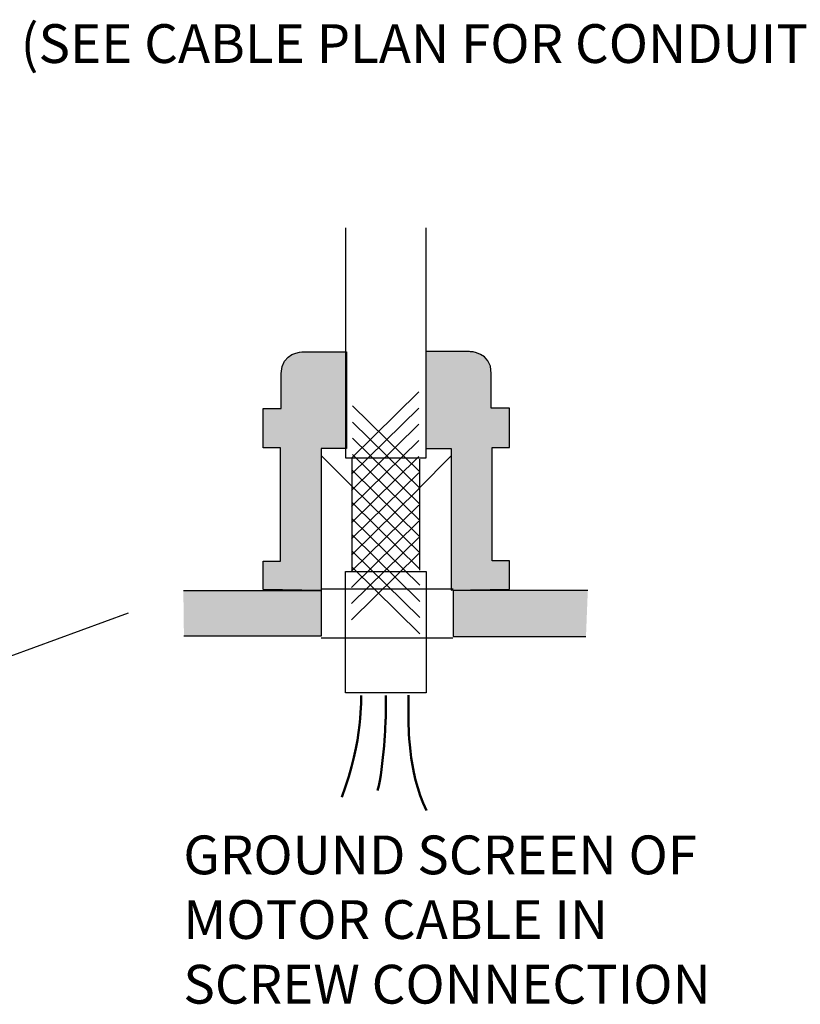
# Model space of a CAD drawing. Units: inches. Extents: x 755 to 1223, y 274 to 558.
# Drawn here: x 1055 to 1056, y 327 to 329 of the extents above; entities that cross this region are included whole.
import ezdxf

# ---------------------------------------------------------------- set-up
doc = ezdxf.new("R2010")
doc.units = ezdxf.units.IN
doc.header["$MEASUREMENT"] = 0
doc.layers.add('BOLD', color=7, linetype='Continuous', lineweight=50)

msp = doc.modelspace()

# ---------------------------------------------------------------- hatches: boundary and pattern name
h = msp.add_hatch(color=256)
h.dxf.hatch_style = 2
edge = h.paths.add_edge_path()
edge.add_spline(control_points=[(1055.128472, 327.513205), (1055.128472, 327.513205), (1055.128472, 327.457792), (1055.128472, 327.457792), (1055.128472, 327.457792), (1055.241719, 327.455622), (1055.241719, 327.455622), (1055.241719, 327.455622), (1055.241719, 327.732037), (1055.241719, 327.732037), (1055.241719, 327.732037), (1055.291205, 327.732037), (1055.291205, 327.732037), (1055.291205, 327.732037), (1055.291205, 327.920412), (1055.291205, 327.920412), (1055.291205, 327.920412), (1055.206054, 327.920412), (1055.206054, 327.920412), (1055.206054, 327.920412), (1055.163791, 327.920385), (1055.163791, 327.878148), (1055.163791, 327.878148), (1055.163791, 327.810304), (1055.163791, 327.810304), (1055.163791, 327.810304), (1055.128472, 327.810304), (1055.128472, 327.810304), (1055.128472, 327.810304), (1055.128472, 327.733427), (1055.128472, 327.733427), (1055.128472, 327.733427), (1055.1624, 327.733427), (1055.1624, 327.733427), (1055.1624, 327.733427), (1055.1624, 327.513205), (1055.1624, 327.513205), (1055.1624, 327.513205), (1055.128472, 327.513205), (1055.128472, 327.513205)], knot_values=[0, 0, 0, 0, 1, 1, 1, 2, 2, 2, 3, 3, 3, 4, 4, 4, 5, 5, 5, 6, 6, 6, 7, 7, 7, 8, 8, 8, 9, 9, 9, 10, 10, 10, 11, 11, 11, 12, 12, 12, 13, 13, 13, 13], degree=3, periodic=1)
h = msp.add_hatch(color=256)
h.dxf.hatch_style = 2
edge = h.paths.add_edge_path()
edge.add_spline(control_points=[(1055.608629, 327.513789), (1055.608629, 327.513789), (1055.608629, 327.458369), (1055.608629, 327.458369), (1055.608629, 327.458369), (1055.495381, 327.456219), (1055.495381, 327.456219), (1055.495381, 327.456219), (1055.495381, 327.73262), (1055.495381, 327.73262), (1055.495381, 327.73262), (1055.445895, 327.73262), (1055.445895, 327.73262), (1055.445895, 327.73262), (1055.445895, 327.920982), (1055.445895, 327.920982), (1055.445895, 327.920982), (1055.531046, 327.920982), (1055.531046, 327.920982), (1055.531046, 327.920982), (1055.57331, 327.920982), (1055.57331, 327.878745), (1055.57331, 327.878745), (1055.57331, 327.810874), (1055.57331, 327.810874), (1055.57331, 327.810874), (1055.608629, 327.810874), (1055.608629, 327.810874), (1055.608629, 327.810874), (1055.608629, 327.734024), (1055.608629, 327.734024), (1055.608629, 327.734024), (1055.5747, 327.734024), (1055.5747, 327.734024), (1055.5747, 327.734024), (1055.5747, 327.513789), (1055.5747, 327.513789), (1055.5747, 327.513789), (1055.608629, 327.513789), (1055.608629, 327.513789)], knot_values=[0, 0, 0, 0, 1, 1, 1, 2, 2, 2, 3, 3, 3, 4, 4, 4, 5, 5, 5, 6, 6, 6, 7, 7, 7, 8, 8, 8, 9, 9, 9, 10, 10, 10, 11, 11, 11, 12, 12, 12, 13, 13, 13, 13], degree=3, periodic=1)
h = msp.add_hatch(color=256)
h.dxf.hatch_style = 2
h.paths.add_polyline_path([(1054.973246, 327.455622), (1055.241719, 327.455622), (1055.241719, 327.366904), (1054.974385, 327.366904)])
h = msp.add_hatch(color=256)
h.dxf.hatch_style = 2
h.paths.add_polyline_path([(1055.761312, 327.455622), (1055.498752, 327.455622), (1055.498752, 327.36586), (1055.757772, 327.36586)])

# ---------------------------------------------------------------- linework, layer by layer
for points in [[(1055.289516, 328.162098), (1055.289516, 327.713889), (1055.446499, 327.713889), (1055.446499, 328.162098)], [(1055.289516, 328.162098), (1055.289516, 327.713889), (1055.446499, 327.713889), (1055.446499, 328.162098)], [(1055.431796, 327.842504), (1055.30091, 327.713713)], [(1055.431796, 327.81101), (1055.30091, 327.682205)], [(1055.433939, 327.686579), (1055.303053, 327.815384)], [(1055.431796, 327.779516), (1055.30091, 327.650711)], [(1055.433939, 327.655085), (1055.303053, 327.78389)], [(1055.433939, 327.623591), (1055.303053, 327.752382)], [(1055.431796, 327.748021), (1055.30091, 327.61923)], [(1055.301588, 327.658964), (1055.241712, 327.718867)], [(1055.431796, 327.716527), (1055.30091, 327.587736)], [(1055.301588, 327.713191), (1055.301588, 327.493484)], [(1055.433939, 327.592097), (1055.303053, 327.720888)], [(1055.431959, 327.654597), (1055.494459, 327.717124)], [(1055.43318, 327.711292), (1055.43318, 327.495526)], [(1055.431796, 327.685033), (1055.30091, 327.556229)], [(1055.433939, 327.560603), (1055.303053, 327.689407)], [(1055.431796, 327.653539), (1055.30091, 327.524734)], [(1055.433939, 327.529109), (1055.303053, 327.657913)], [(1055.431796, 327.622045), (1055.30091, 327.493254)], [(1055.433939, 327.497614), (1055.303053, 327.626419)], [(1055.431796, 327.590551), (1055.30091, 327.46176)], [(1055.433939, 327.46612), (1055.303053, 327.594911)], [(1055.431796, 327.559056), (1055.30091, 327.430259)], [(1055.433939, 327.434626), (1055.303053, 327.563417)], [(1055.431796, 327.527562), (1055.30091, 327.398751)], [(1055.433939, 327.403132), (1055.303053, 327.531937)], [(1055.433939, 327.371638), (1055.303053, 327.500442)], [(1055.446343, 327.256566), (1055.289143, 327.256566), (1055.289143, 327.492786), (1055.446343, 327.492786), (1055.446343, 327.256566)], [(1055.446343, 327.256566), (1055.289143, 327.256566), (1055.289143, 327.492786), (1055.446343, 327.492786), (1055.446343, 327.256566)], [(1054.973246, 327.455622), (1055.241719, 327.455622), (1055.241719, 327.366904), (1054.974385, 327.366904)], [(1054.973246, 327.455622), (1055.241719, 327.455622), (1055.241719, 327.366904), (1054.974385, 327.366904)], [(1055.241719, 327.458742), (1055.49886, 327.458742)], [(1055.241719, 327.458742), (1055.49886, 327.458742)], [(1055.761312, 327.455622), (1055.498752, 327.455622), (1055.498752, 327.36586), (1055.757772, 327.36586)], [(1055.761312, 327.455622), (1055.498752, 327.455622), (1055.498752, 327.36586), (1055.757772, 327.36586)], [(1054.312546, 327.20961), (1054.866644, 327.412491)], [(1055.241719, 327.363608), (1055.498582, 327.363608)], [(1055.241719, 327.363608), (1055.498582, 327.363608)]]:
    msp.add_lwpolyline(points)
for points in [[(1055.241719, 327.455622), (1055.241719, 327.455622), (1055.241719, 327.732037), (1055.241719, 327.732037), (1055.241719, 327.732037), (1055.291205, 327.732037), (1055.291205, 327.732037), (1055.291205, 327.732037), (1055.291205, 327.920412), (1055.291205, 327.920412), (1055.291205, 327.920412), (1055.206054, 327.920412), (1055.206054, 327.920412), (1055.206054, 327.920412), (1055.163791, 327.920385), (1055.163791, 327.878148), (1055.163791, 327.878148), (1055.163791, 327.810304), (1055.163791, 327.810304), (1055.163791, 327.810304), (1055.128472, 327.810304), (1055.128472, 327.810304), (1055.128472, 327.810304), (1055.128472, 327.733427), (1055.128472, 327.733427), (1055.128472, 327.733427), (1055.1624, 327.733427), (1055.1624, 327.733427), (1055.1624, 327.733427), (1055.1624, 327.513205), (1055.1624, 327.513205), (1055.1624, 327.513205), (1055.128472, 327.513205), (1055.128472, 327.513205), (1055.128472, 327.513205), (1055.128472, 327.457792), (1055.128472, 327.457792), (1055.128472, 327.457792), (1055.241719, 327.455622), (1055.241719, 327.455622)], [(1055.241719, 327.455622), (1055.241719, 327.455622), (1055.241719, 327.732037), (1055.241719, 327.732037), (1055.241719, 327.732037), (1055.291205, 327.732037), (1055.291205, 327.732037), (1055.291205, 327.732037), (1055.291205, 327.920412), (1055.291205, 327.920412), (1055.291205, 327.920412), (1055.206054, 327.920412), (1055.206054, 327.920412), (1055.206054, 327.920412), (1055.163791, 327.920385), (1055.163791, 327.878148), (1055.163791, 327.878148), (1055.163791, 327.810304), (1055.163791, 327.810304), (1055.163791, 327.810304), (1055.128472, 327.810304), (1055.128472, 327.810304), (1055.128472, 327.810304), (1055.128472, 327.733427), (1055.128472, 327.733427), (1055.128472, 327.733427), (1055.1624, 327.733427), (1055.1624, 327.733427), (1055.1624, 327.733427), (1055.1624, 327.513205), (1055.1624, 327.513205), (1055.1624, 327.513205), (1055.128472, 327.513205), (1055.128472, 327.513205), (1055.128472, 327.513205), (1055.128472, 327.457792), (1055.128472, 327.457792), (1055.128472, 327.457792), (1055.241719, 327.455622), (1055.241719, 327.455622)], [(1055.495381, 327.456219), (1055.495381, 327.456219), (1055.495381, 327.73262), (1055.495381, 327.73262), (1055.495381, 327.73262), (1055.445895, 327.73262), (1055.445895, 327.73262), (1055.445895, 327.73262), (1055.445895, 327.920982), (1055.445895, 327.920982), (1055.445895, 327.920982), (1055.531046, 327.920982), (1055.531046, 327.920982), (1055.531046, 327.920982), (1055.57331, 327.920982), (1055.57331, 327.878745), (1055.57331, 327.878745), (1055.57331, 327.810874), (1055.57331, 327.810874), (1055.57331, 327.810874), (1055.608629, 327.810874), (1055.608629, 327.810874), (1055.608629, 327.810874), (1055.608629, 327.734024), (1055.608629, 327.734024), (1055.608629, 327.734024), (1055.5747, 327.734024), (1055.5747, 327.734024), (1055.5747, 327.734024), (1055.5747, 327.513789), (1055.5747, 327.513789), (1055.5747, 327.513789), (1055.608629, 327.513789), (1055.608629, 327.513789), (1055.608629, 327.513789), (1055.608629, 327.458369), (1055.608629, 327.458369), (1055.608629, 327.458369), (1055.495381, 327.456219), (1055.495381, 327.456219)], [(1055.495381, 327.456219), (1055.495381, 327.456219), (1055.495381, 327.73262), (1055.495381, 327.73262), (1055.495381, 327.73262), (1055.445895, 327.73262), (1055.445895, 327.73262), (1055.445895, 327.73262), (1055.445895, 327.920982), (1055.445895, 327.920982), (1055.445895, 327.920982), (1055.531046, 327.920982), (1055.531046, 327.920982), (1055.531046, 327.920982), (1055.57331, 327.920982), (1055.57331, 327.878745), (1055.57331, 327.878745), (1055.57331, 327.810874), (1055.57331, 327.810874), (1055.57331, 327.810874), (1055.608629, 327.810874), (1055.608629, 327.810874), (1055.608629, 327.810874), (1055.608629, 327.734024), (1055.608629, 327.734024), (1055.608629, 327.734024), (1055.5747, 327.734024), (1055.5747, 327.734024), (1055.5747, 327.734024), (1055.5747, 327.513789), (1055.5747, 327.513789), (1055.5747, 327.513789), (1055.608629, 327.513789), (1055.608629, 327.513789), (1055.608629, 327.513789), (1055.608629, 327.458369), (1055.608629, 327.458369), (1055.608629, 327.458369), (1055.495381, 327.456219), (1055.495381, 327.456219)]]:
    msp.add_open_spline(points, degree=3, knots=[0, 0, 0, 0, 1, 1, 1, 2, 2, 2, 3, 3, 3, 4, 4, 4, 5, 5, 5, 6, 6, 6, 7, 7, 7, 8, 8, 8, 9, 9, 9, 10, 10, 10, 11, 11, 11, 12, 12, 12, 13, 13, 13, 13])
at = {"layer": 'BOLD'}
msp.add_open_spline([(1055.319654, 327.251005), (1055.319654, 327.251005), (1055.323642, 327.163359), (1055.282226, 327.053414)], degree=3, dxfattribs=at)
for points in [[(1055.367479, 327.251005), (1055.367479, 327.251005), (1055.367479, 327.205568), (1055.367479, 327.205568), (1055.367479, 327.205568), (1055.364298, 327.111574), (1055.351562, 327.066136)], [(1055.412075, 327.251792), (1055.412075, 327.251792), (1055.412075, 327.202407), (1055.412075, 327.202407), (1055.412075, 327.202407), (1055.409688, 327.101998), (1055.447143, 327.027114)]]:
    msp.add_open_spline(points, degree=3, knots=[0, 0, 0, 0, 1, 1, 1, 2, 2, 2, 2], dxfattribs=at)

# ---------------------------------------------------------------- texts
at = {"lineweight": -3, "char_height": 0.07555561, "attachment_point": 7}
for s, insert in [('{\\fArial|b0|i0|c0|p34;(SEE CABLE PLAN FOR CONDUIT SPECIFICATIONS)}', (1054.65621, 328.483286)), ('{\\fArial|b0|i0|c0|p34;GROUND SCREEN OF\\P\\C255;MOTOR CABLE IN\\PSCREW CONNECTION}', (1054.973252, 326.651047))]:
    msp.add_mtext(s, dxfattribs=dict(at, insert=insert))

doc.saveas('drawing.dxf')
